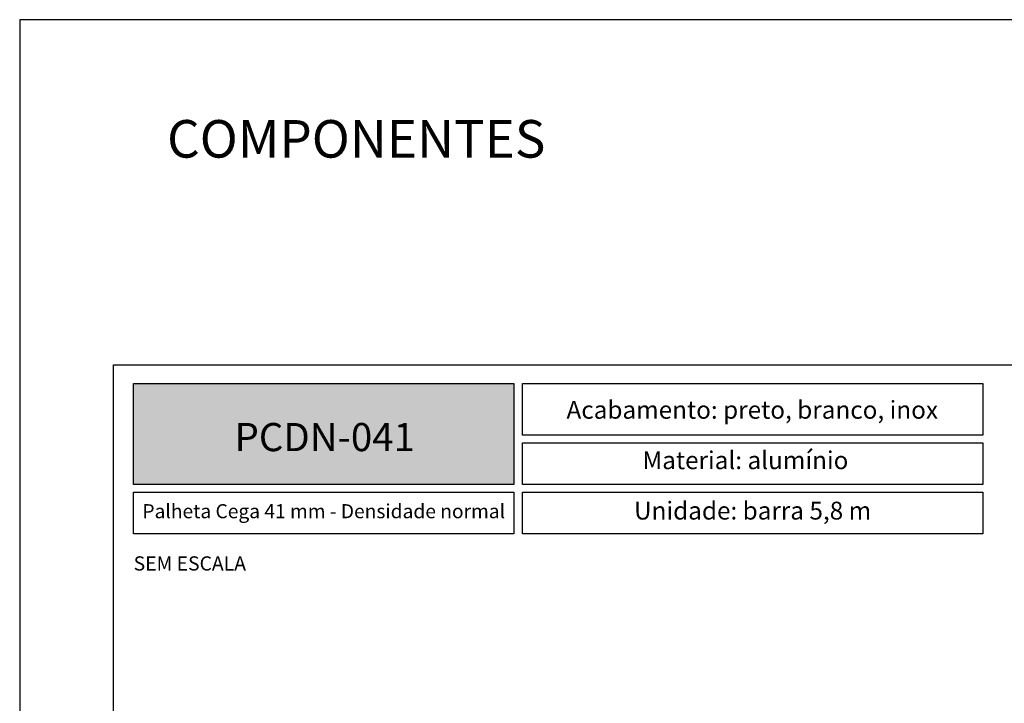
# Model space of a CAD drawing. Units: millimetres. Extents: x -470 to 4500, y 0 to 297.
# Drawn here: x 3090 to 3195, y 224 to 297 of the extents above; entities that cross this region are included whole.
import ezdxf

# ---------------------------------------------------------------- set-up
doc = ezdxf.new("R2010")
doc.units = ezdxf.units.MM
doc.layers.add('@BRANCO', color=7, linetype='Continuous', lineweight=0, true_color=0xffffff)
doc.layers.add('@CINZA', color=7, linetype='Continuous', lineweight=0, true_color=0x58595a)
for name, color, linetype in [('@PRETO', 7, 'Continuous'), ('Layout', 9, 'Continuous'), ('Layout 2 - Gride', 253, 'Continuous')]:
    doc.layers.add(name, color=color, linetype=linetype)
doc.layers.add('ERUS', color=7, linetype='Continuous', true_color=0xeb3e1b)
doc.styles.add('Perfil-01', font='txt', dxfattribs={"height": 1.3})

msp = doc.modelspace()

# ---------------------------------------------------------------- hatches: boundary and pattern name
at = {"layer": 'ERUS', "lineweight": -3}
h = msp.add_hatch(color=256, dxfattribs=at)
h.dxf.hatch_style = 1
h.paths.add_polyline_path([(3102.632, 247.491), (3102.632, 258.258), (3143.146, 258.258), (3143.146, 247.491)])

# ---------------------------------------------------------------- linework, layer by layer
for points in [[(3102.632, 258.258), (3143.146, 258.258), (3143.146, 247.491), (3102.632, 247.491)], [(3144.069, 258.258), (3193.094, 258.258), (3193.094, 252.742), (3144.069, 252.742)], [(3144.069, 251.942), (3193.094, 251.942), (3193.094, 247.491), (3144.069, 247.491)], [(3102.632, 246.691), (3143.146, 246.691), (3143.146, 242.24), (3102.632, 242.24)], [(3144.069, 246.691), (3193.094, 246.691), (3193.094, 242.24), (3144.069, 242.24)]]:
    msp.add_lwpolyline(points, close=True, dxfattribs=at)
at = {"layer": 'Layout', "color": 9}
msp.add_lwpolyline([(3090.493, 0), (3300.493, 0), (3300.493, 297), (3090.493, 297), (3090.493, 0)], dxfattribs=at)
at = {"layer": 'Layout 2 - Gride'}
msp.add_lwpolyline([(3100.493, 260.258), (3290.493, 260.258), (3290.493, 28.742), (3100.493, 28.742)], close=True, dxfattribs=at)

# ---------------------------------------------------------------- texts
at = {"layer": '@BRANCO', "lineweight": -3, "insert": (3122.988, 252.554), "char_height": 3, "width": 38.56748, "attachment_point": 5, "style": 'Perfil-01'}
msp.add_mtext('{\\fTitillium Web|b1|i0|c0|p2;PCDN-041}', dxfattribs=at)
at = {"layer": '@CINZA', "lineweight": 0, "insert": (3102.632, 239.854), "char_height": 1.512, "attachment_point": 1, "style": 'Perfil-01'}
msp.add_mtext('SEM ESCALA', dxfattribs=at)
at = {"layer": '@PRETO', "lineweight": -3, "insert": (3106.197, 286.311), "char_height": 4, "width": 49.7715, "attachment_point": 1, "style": 'Perfil-01'}
msp.add_mtext('\\pxql;COMPONENTES', dxfattribs=at)
at = {"layer": 'ERUS', "lineweight": -3, "style": 'Perfil-01'}
for s, insert, char_height, width, attachment_point in [('\\pxqc;{\\fTitillium Web|b1|i0|c0|p2;Acabamento: \\fTitillium Web|b0|i0|c0|p2;preto, branco, inox}', (3145.49, 256.406), 1.9, 46.1036, 1), ('{\\fTitillium Web|b1|i0|c0|p2;\\W9.77495;  }{\\fTitillium Web|b1|i0|c0|p2;Material: }alumínio', (3145.49, 251.038), 1.9, 45.95654, 1), ('Palheta Cega 41 mm - Densidade normal', (3122.889, 244.465), 1.5, 40.51392, 5), ('\\pxqc;{\\fTitillium Web|b1|i0|c0|p2;Unidade: }barra 5,8 m', (3145.49, 245.67), 1.9, 46.17713, 1)]:
    msp.add_mtext(s, dxfattribs=dict(at, insert=insert, char_height=char_height, width=width, attachment_point=attachment_point))

doc.saveas('drawing.dxf')
